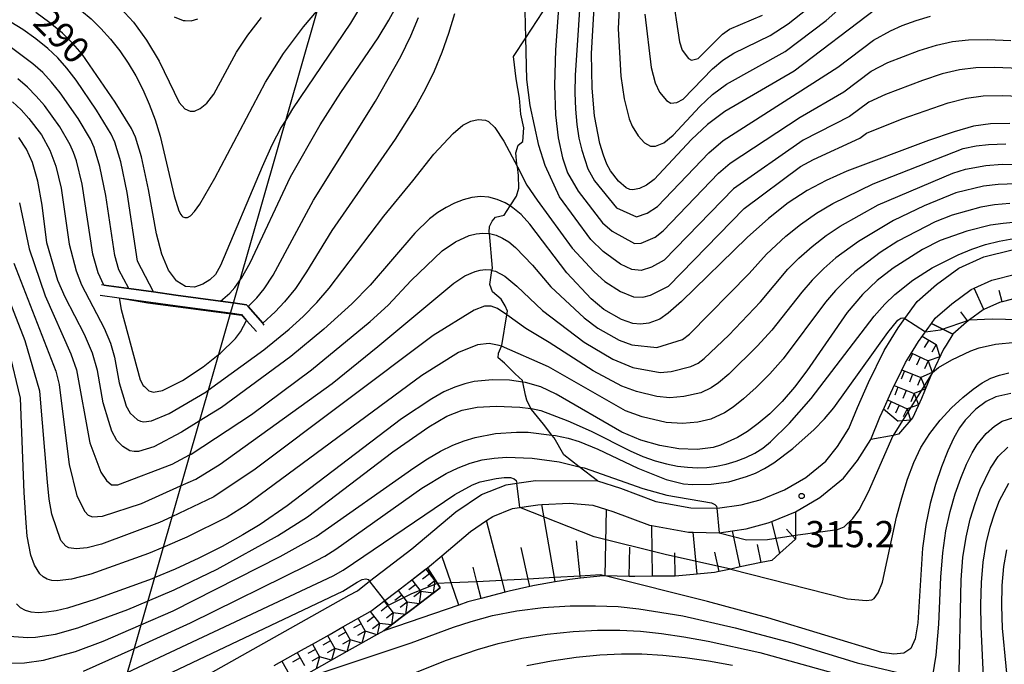
# Model space of a CAD drawing. Extents: x -10000 to -8000, y 88500 to 90000.
# Drawn here: x -9070 to -8929, y 89030 to 89122 of the extents above; entities that cross this region are included whole.
import ezdxf

# ---------------------------------------------------------------- set-up
doc = ezdxf.new("R2010")
doc.units = 0
for name, color, linetype in [('2101000', 7, 'Continuous'), ('2103000', 6, 'Continuous'), ('4265000', 1, 'Continuous'), ('6101110', 6, 'Continuous'), ('6101121', 6, 'Continuous'), ('6101990', 6, 'Continuous'), ('6110000', 1, 'Continuous'), ('7101000', 4, 'Continuous'), ('7101001', 8, 'Continuous'), ('7102000', 2, 'Continuous'), ('7102001', 8, 'Continuous'), ('7211111', 21, 'Continuous'), ('7211121', 31, 'Continuous'), ('7211990', 6, 'Continuous'), ('7312000', 4, 'Continuous')]:
    doc.layers.add(name, color=color, linetype=linetype)
doc.styles.add('Dm_Anotation', font='txt.shx', dxfattribs={"bigfont": 'PSCDM.shx'})

# ---------------------------------------------------------------- blocks, each defined once
blk = doc.blocks.new('731200')
at = {"layer": '7312000'}
blk.add_circle((0, 0), 0.15, dxfattribs=at)

msp = doc.modelspace()

# ---------------------------------------------------------------- linework, layer by layer
at = {"layer": '2101000', "flags": 128}
for points in [[(-9044.35, 89027.78), (-9022.93, 89039.79), (-9021.75, 89040.45), (-9020.01, 89041.79), (-9013.95, 89046.43), (-9007.68, 89051.72), (-9004, 89054.2), (-9000.46, 89055.59), (-8998.94, 89055.83), (-8996.26, 89056.24), (-8987.39, 89056.16), (-8984.07, 89055.11), (-8979.01, 89053.23), (-8974, 89052.32), (-8970.29, 89052.24), (-8970.18, 89052.24), (-8966.79, 89052.76), (-8964.06, 89053.47), (-8960.6, 89054.89), (-8957.54, 89056.67), (-8954.66, 89059.01), (-8952.99, 89061.11), (-8951.36, 89063.68), (-8950.14, 89066.69), (-8948.55, 89070.25), (-8946.34, 89074.81), (-8944.33, 89078.08), (-8943.36, 89079.41), (-8941.61, 89081.83), (-8938.83, 89084.26), (-8935.64, 89086.62), (-8932.03, 89088.24), (-8927.98, 89089.25)], [(-9033.67, 89029.75), (-9031.71, 89030.85), (-9029.75, 89031.95), (-9027.79, 89033.05), (-9025.83, 89034.15), (-9023.87, 89035.25), (-9021.91, 89036.35), (-9019.95, 89037.45), (-9019.82, 89037.52), (-9017.82, 89039.05), (-9016.26, 89040.25), (-9014.42, 89041.66), (-9011.75, 89043.7), (-9009.69, 89045.44), (-9005.56, 89048.93), (-9003.27, 89050.48), (-9002.37, 89051.09), (-8999.54, 89052.19), (-8995.9, 89052.75), (-8995.37, 89052.78), (-8991.4, 89052.97), (-8988.07, 89052.7), (-8986.09, 89052.08), (-8985.2, 89051.8), (-8979.94, 89049.84), (-8979.58, 89049.77), (-8974.36, 89048.82), (-8973.68, 89048.81), (-8969.95, 89048.73), (-8968.03, 89049.02), (-8966.09, 89049.32), (-8962.95, 89050.14), (-8962.43, 89050.35), (-8959.04, 89051.74), (-8955.54, 89053.78), (-8952.16, 89056.54), (-8950.14, 89059.07), (-8948.24, 89062.07), (-8946.92, 89065.31), (-8946.29, 89066.72), (-8945.37, 89068.77), (-8945.08, 89069.37), (-8943.85, 89071.92), (-8943.26, 89073.13), (-8942.56, 89074.28), (-8941.42, 89076.13), (-8939.55, 89078.71), (-8939.01, 89079.46), (-8936.63, 89081.53), (-8933.86, 89083.58), (-8933.43, 89083.77), (-8930.88, 89084.92), (-8927.49, 89085.76)]]:
    msp.add_lwpolyline(points, dxfattribs=at)
at = {"layer": '2103000', "flags": 128}
for points in [[(-8997.66, 89119.57), (-8995.2, 89123.29), (-8995.27, 89127.89), (-8995.56, 89131.42), (-8996.22, 89134.57), (-8997.19, 89138.08), (-8998.62, 89141.94), (-9000.38, 89143.65), (-9002.63, 89145.34), (-9002.94, 89147.8), (-9001.71, 89150.03), (-9001.96, 89154.91), (-9002.63, 89157.52), (-9003.15, 89158.31)], [(-8998.85, 89101.11), (-8998.91, 89101.5), (-8999.08, 89103.13), (-8998.76, 89104.24), (-8998.07, 89104.76), (-8997.93, 89106.71), (-8998.34, 89108.64), (-8998.57, 89110.95), (-8999.04, 89113.72), (-8999.41, 89116.92), (-8997.66, 89119.57)], [(-8999.9, 89095.52), (-8998.99, 89096.92), (-8998.63, 89098.06), (-8998.67, 89099.86), (-8998.85, 89101.11)], [(-9002.87, 89091.56), (-9002.89, 89091.77), (-9002.87, 89092.59), (-9002.47, 89093.34), (-9001.99, 89093.9), (-9000.76, 89094.21), (-8999.9, 89095.52)], [(-9002.49, 89086.3), (-9002.44, 89086.64), (-9002.87, 89091.56)], [(-9000.38, 89079.92), (-9000.29, 89080.47), (-9000.6, 89081.23), (-9001.17, 89082.19), (-9002.42, 89083.24), (-9002.79, 89084.3), (-9002.49, 89086.3)], [(-9001.12, 89075.43), (-9001.06, 89075.56), (-9000.38, 89079.92)], [(-8998.09, 89070.31), (-8998.13, 89070.52), (-8999.17, 89071.48), (-9000.69, 89073.01), (-9001.59, 89073.77), (-9001.57, 89074.46), (-9001.12, 89075.43)], [(-8996.92, 89066.53), (-8997.49, 89067.73), (-8997.69, 89068.43), (-8998.09, 89070.31)], [(-8993.91, 89062.71), (-8995.13, 89064.28), (-8996.85, 89066.37), (-8996.92, 89066.53)], [(-8990, 89058.19), (-8992.2, 89059.91), (-8993.6, 89062.31), (-8993.91, 89062.71)], [(-8987.39, 89056.16), (-8990, 89058.19)]]:
    msp.add_lwpolyline(points, dxfattribs=at)
at = {"layer": '4265000', "flags": 128}
msp.add_lwpolyline([(-8980.39, 90000), (-8944.3, 89734.61), (-8994.91, 89237.2), (-9099.48, 88872.96), (-9114.03, 88822.3), (-9116.08, 88815.14), (-9204.59, 88500)], dxfattribs=at)
at = {"layer": '6101110', "flags": 128}
for points in [[(-8926.67, 89082.49), (-8929.44, 89081.81), (-8929.78, 89081.72), (-8932.05, 89080.7), (-8932.14, 89080.66), (-8934.11, 89079.2), (-8934.35, 89079.02), (-8934.52, 89078.9), (-8936.5, 89077.17)], [(-8959.04, 89051.74), (-8959.03, 89048.39), (-8959.03, 89047.84), (-8961.28, 89045.82), (-8962.42, 89044.79), (-8963.94, 89044.47), (-8966.93, 89043.84), (-8968.29, 89043.55), (-8969.97, 89043.19), (-8970.6, 89043.06), (-8973.08, 89042.81), (-8975.72, 89042.55), (-8976.25, 89042.54), (-8979.5, 89042.51), (-8982.02, 89042.48), (-8982.83, 89042.5), (-8986.28, 89042.56), (-8986.36, 89042.57), (-8986.57, 89042.57), (-8989.82, 89042.22), (-8991.35, 89042.06), (-8993.43, 89041.7), (-8996.42, 89041.17), (-8997.05, 89041.03), (-9000.04, 89040.37), (-9000.6, 89040.23), (-9004.02, 89039.34), (-9005.95, 89038.84), (-9007.26, 89038.39), (-9017.96, 89034.7)]]:
    msp.add_lwpolyline(points, dxfattribs=at)
at = {"layer": '6101121', "flags": 128}
for points in [[(-8936.5, 89077.17), (-8939.55, 89078.71), (-8939.01, 89079.46), (-8936.63, 89081.53), (-8933.86, 89083.58), (-8933.43, 89083.77), (-8930.88, 89084.92), (-8927.49, 89085.76)], [(-9017.96, 89034.7), (-9015.62, 89036.49), (-9013.77, 89037.91), (-9011.93, 89039.32), (-9009.92, 89040.86), (-9010.31, 89041.46), (-9011.75, 89043.7), (-9009.69, 89045.44), (-9005.56, 89048.93), (-9003.27, 89050.48), (-9002.37, 89051.09), (-8999.54, 89052.19), (-8995.9, 89052.75), (-8995.37, 89052.78), (-8991.4, 89052.97), (-8988.07, 89052.7), (-8986.09, 89052.08), (-8985.2, 89051.8), (-8979.94, 89049.84), (-8979.58, 89049.77), (-8974.36, 89048.82), (-8973.68, 89048.81), (-8969.95, 89048.73), (-8968.03, 89049.02), (-8966.09, 89049.32), (-8962.95, 89050.14), (-8962.43, 89050.35), (-8959.04, 89051.74)]]:
    msp.add_lwpolyline(points, dxfattribs=at)
at = {"layer": '6101990', "flags": 128}
for points in [[(-8932.05, 89080.7), (-8933.43, 89083.77)], [(-8929.44, 89081.81), (-8929.84, 89083.44)], [(-8934.35, 89079.02), (-8935.35, 89080.38)], [(-8993.54, 89042.33), (-8995.37, 89052.78)], [(-8986.28, 89042.55), (-8986.09, 89052.08)], [(-9001.04, 89041.9), (-9003.27, 89050.48)], [(-8961.28, 89045.82), (-8962.43, 89050.35)], [(-8979.5, 89042.51), (-8979.58, 89049.77)], [(-8973.08, 89042.81), (-8973.68, 89048.81)], [(-8966.93, 89043.84), (-8968.03, 89049.02)], [(-8959.03, 89047.84), (-8960.31, 89049.27)], [(-8989.85, 89042.54), (-8990.4, 89047.58)], [(-8997.29, 89042.11), (-8998.29, 89046.61)], [(-8982.83, 89042.5), (-8982.75, 89046.68)], [(-8976.25, 89042.54), (-8976.29, 89045.87)], [(-8969.97, 89043.19), (-8970.55, 89045.98)], [(-8963.94, 89044.47), (-8964.47, 89047.04)], [(-9008.35, 89041.55), (-9009.69, 89045.44)], [(-9004.64, 89041.73), (-9005.18, 89043.8)], [(-9004.02, 89039.34), (-9004.64, 89041.73)], [(-9000.6, 89040.23), (-9001.04, 89041.9)], [(-8997.05, 89041.03), (-8997.29, 89042.11)], [(-8993.43, 89041.7), (-8993.54, 89042.33)], [(-8989.82, 89042.22), (-8989.85, 89042.54)], [(-9007.26, 89038.39), (-9008.35, 89041.55)]]:
    msp.add_lwpolyline(points, dxfattribs=at)
at = {"layer": '6110000', "flags": 128}
for points in [[(-9035.11, 89078.48), (-9035.32, 89078.72), (-9037.4, 89081.12), (-9037.63, 89081.38), (-9039.56, 89081.64), (-9041.38, 89081.89), (-9047.77, 89082.77), (-9050.95, 89083.21), (-9054.52, 89083.7), (-9058.1, 89084.19), (-9058.43, 89084.23)], [(-9058.63, 89082.77), (-9055.88, 89082.39), (-9047.88, 89081.29), (-9039.97, 89080.21), (-9038.38, 89079.99), (-9037.63, 89079.14), (-9036.23, 89077.53)]]:
    msp.add_lwpolyline(points, dxfattribs=at)
at = {"layer": '7101000', "flags": 128}
for points in [[(-8947.51, 89123.69), (-8959.23, 89114.81), (-8969.15, 89109.03), (-8971.64, 89107.17), (-8973.92, 89105.05), (-8979.28, 89099.31), (-8980.35, 89098.52), (-8981.37, 89098.04), (-8982.31, 89097.84), (-8982.76, 89097.89), (-8983.25, 89098.11), (-8984.38, 89099.08), (-8985.51, 89100.55), (-8986.04, 89101.52), (-8986.54, 89102.8), (-8987.02, 89104.46), (-8987.79, 89108.44), (-8988.15, 89112.37), (-8988.26, 89117.33), (-8987.33, 89133.02)], [(-9020.7, 89125.15), (-9022.74, 89121.67), (-9031.06, 89109.43), (-9032.04, 89107.81), (-9032.67, 89106.78), (-9034, 89104.21), (-9035.39, 89101.1), (-9041.36, 89086.99), (-9042.11, 89085.73), (-9042.88, 89084.97), (-9043.9, 89084.32), (-9045.12, 89083.92), (-9046.41, 89084.01), (-9047.62, 89084.77), (-9047.67, 89084.8), (-9048.81, 89086.33), (-9049.78, 89088.61), (-9050.56, 89091.55), (-9051.71, 89097.89), (-9052.7, 89102.56), (-9053.56, 89105.38), (-9054.12, 89106.59), (-9056.48, 89110.4), (-9061.2, 89117.24), (-9062.51, 89118.8), (-9063.98, 89120.24), (-9065.82, 89121.75), (-9067.84, 89123.22)], [(-8928.32, 89107.33), (-8931.11, 89107.29), (-8933.53, 89106.93), (-8936.29, 89106.15), (-8939.96, 89104.9), (-8951.65, 89100.49), (-8954.63, 89099.18), (-8957.36, 89097.73), (-8960.06, 89095.95), (-8962.88, 89093.74), (-8965.95, 89091), (-8975.35, 89081.83), (-8977.25, 89080.17), (-8978.47, 89079.33), (-8980.01, 89078.74), (-8981.24, 89078.58), (-8982.32, 89078.71), (-8983.95, 89079.27), (-8986.45, 89080.71), (-8988.3, 89082.25), (-8991.77, 89085.96), (-8997.06, 89092.93), (-8998.33, 89094.3), (-8999.5, 89095.27), (-8999.9, 89095.52), (-9000.62, 89095.96), (-9001.77, 89096.45), (-9002.94, 89096.76), (-9004.13, 89096.86), (-9005.36, 89096.74), (-9006.6, 89096.42), (-9007.84, 89095.94)], [(-9007.84, 89095.94), (-9009.07, 89095.32), (-9010.27, 89094.57), (-9011.42, 89093.68), (-9013.55, 89091.61), (-9019.94, 89084.18), (-9022.56, 89081.5), (-9026.57, 89077.9), (-9031.31, 89073.98), (-9041.21, 89066.68), (-9044.42, 89064.71), (-9046.96, 89063.15), (-9050.94, 89061.06), (-9053.1, 89060.39), (-9053.75, 89060.36), (-9054.34, 89060.49), (-9055.36, 89061.09), (-9056.22, 89061.94), (-9056.95, 89063.29), (-9057.37, 89064.67), (-9058.18, 89067.36), (-9058.99, 89071.96), (-9059.71, 89074.43), (-9060.85, 89077.12), (-9063.64, 89082.46), (-9064.68, 89084.84), (-9066.23, 89090.25), (-9066.92, 89095.65), (-9067.54, 89099.07), (-9068.31, 89101.72), (-9069.18, 89103.67), (-9070.27, 89105.34)], [(-8927.35, 89093.21), (-8929.26, 89093.03), (-8931.09, 89092.75), (-8934.46, 89091.89), (-8938.28, 89090.59), (-8940.85, 89089.29), (-8945.03, 89086.62), (-8947.32, 89084.87), (-8949.44, 89082.85), (-8951.62, 89080.26), (-8957.41, 89071.92), (-8959.17, 89069.56), (-8960.94, 89067.51), (-8962.68, 89065.78), (-8964.35, 89064.36), (-8965.9, 89063.24), (-8967.32, 89062.37), (-8969.74, 89061.26), (-8970.82, 89060.94), (-8973.12, 89060.65), (-8975.72, 89060.75), (-8978.45, 89061.21), (-8981.19, 89061.99), (-8983.91, 89063.12), (-8993.28, 89068.6), (-8995.51, 89069.62), (-8997.67, 89070.25), (-8998.09, 89070.31), (-8999.96, 89070.58), (-9002.43, 89070.65), (-9005.02, 89070.37), (-9006.39, 89070.05), (-9007.81, 89069.58), (-9009.37, 89068.89), (-9011.12, 89067.93), (-9015.43, 89065.04), (-9031.82, 89052.6), (-9035.69, 89049.94), (-9038.17, 89048.44), (-9041.15, 89046.79), (-9044.47, 89045.1), (-9047.87, 89043.52), (-9050.86, 89042.27), (-9051.15, 89042.15), (-9059.38, 89039.17), (-9063.31, 89037.95), (-9064.91, 89037.58), (-9066.31, 89037.37), (-9067.49, 89037.3), (-9068.48, 89037.37), (-9069.3, 89037.6), (-9070, 89037.99), (-9070.61, 89038.57)], [(-8928.18, 89068.69), (-8930.35, 89068.18), (-8931.73, 89067.52), (-8933.18, 89066.41), (-8934.71, 89064.86), (-8935.51, 89063.78), (-8936.35, 89062.35), (-8937.22, 89060.46), (-8938.1, 89058.19), (-8938.95, 89055.65), (-8939.72, 89052.92), (-8940.37, 89049.92), (-8940.85, 89046.55), (-8941.52, 89035.83), (-8941.88, 89033.56), (-8942.51, 89032.17), (-8943.52, 89031.49), (-8944.95, 89031.36), (-8946.65, 89031.61), (-8962.96, 89036.57), (-8971.62, 89038.91), (-8986.28, 89042.55), (-8986.36, 89042.57), (-8986.94, 89042.71)], [(-9072.35, 89018.98), (-9069.31, 89019.66), (-9067.29, 89020.27), (-9064.66, 89021.22), (-9061.16, 89022.69), (-9055.75, 89025.25), (-9023.83, 89040.38), (-9021.81, 89041.69), (-9021.06, 89042.06), (-9020.54, 89042.14), (-9020.23, 89042.03), (-9020.01, 89041.79), (-9019.95, 89041.72)]]:
    msp.add_lwpolyline(points, dxfattribs=at)
at = {"layer": '7101001', "flags": 128}
msp.add_lwpolyline([(-8986.94, 89042.71), (-8989.85, 89042.54), (-8993.54, 89042.33), (-8997.29, 89042.11), (-9000.31, 89041.93), (-9001.04, 89041.9), (-9004.64, 89041.73), (-9008.35, 89041.55), (-9010.31, 89041.46), (-9010.43, 89041.45), (-9011.52, 89041.01), (-9013.64, 89040.15), (-9014.04, 89039.99), (-9015.72, 89039.16), (-9017.28, 89038.38), (-9017.82, 89039.05), (-9019.95, 89041.72)], dxfattribs=at)
at = {"layer": '7102000', "flags": 128}
for points in [[(-9071.95, 89129.9), (-9068.27, 89127.98), (-9062.67, 89124.41), (-9061.3, 89123.44), (-9059.91, 89122.3), (-9058.5, 89120.94), (-9057.11, 89119.39), (-9055.79, 89117.72), (-9054.59, 89115.98), (-9053.5, 89114.16), (-9052.51, 89112.21), (-9051.58, 89110.11), (-9050.75, 89107.86), (-9050.02, 89105.5), (-9048.02, 89096.98), (-9047.34, 89094.84), (-9047.05, 89094.28)], [(-8989.61, 89128.65), (-8990.59, 89114.25), (-8990.62, 89111.74), (-8990.54, 89109.37), (-8990.33, 89107.2), (-8990.03, 89105.24), (-8989.64, 89103.52), (-8988.75, 89100.86), (-8987.83, 89099.1), (-8984.65, 89095.23), (-8981.77, 89093.96), (-8980.25, 89094.51), (-8978.79, 89095.46), (-8971.45, 89103.15), (-8969.39, 89104.91), (-8952.94, 89115.37), (-8947.84, 89119.25), (-8945.43, 89120.6), (-8943.73, 89121.35), (-8941.76, 89122.08), (-8939.67, 89122.69)], [(-8984.08, 89127.8), (-8984.42, 89120.9), (-8984.02, 89114.11), (-8983.56, 89110.86), (-8982.84, 89107.98), (-8982.43, 89106.96), (-8981.57, 89105.56), (-8980.64, 89104.56), (-8979.81, 89104.06), (-8979.08, 89104.07), (-8977.88, 89104.56), (-8976.56, 89105.64), (-8972.74, 89109.78), (-8970.91, 89111.48), (-8968.92, 89112.97), (-8960.52, 89117.61), (-8954.63, 89122.07), (-8950.11, 89126.14)], [(-8976.71, 89126.3), (-8975.62, 89119.02), (-8975.23, 89117.84), (-8974.33, 89116.64), (-8973.91, 89116.39), (-8972.95, 89116.64), (-8969.46, 89120.1), (-8968.46, 89120.84), (-8963.74, 89122.85)], [(-8994.86, 89101.31), (-8995.8, 89104.19), (-8997.02, 89109.91), (-8997.51, 89113.63), (-8997.66, 89119.57), (-8997.8, 89125.36)], [(-8992.81, 89125.87), (-8993.4, 89117.89), (-8993.53, 89112.78), (-8993.37, 89108.57), (-8993, 89105.27), (-8992.41, 89102.39), (-8991.68, 89100.26), (-8990.15, 89097.66), (-8986.65, 89093.12), (-8985.27, 89091.93), (-8982.07, 89090.16), (-8981.1, 89090.19), (-8979.11, 89091.05), (-8977.95, 89091.95), (-8970.07, 89100.2), (-8968.39, 89101.66), (-8958.35, 89108.23), (-8952.12, 89111.86), (-8948.17, 89114.82), (-8945.78, 89116.05), (-8941.3, 89117.79), (-8938.83, 89118.56), (-8936.54, 89119.06), (-8934.22, 89119.3), (-8931.51, 89119.35), (-8928.16, 89119.23)], [(-9055.72, 89123.86), (-9053.83, 89121.85), (-9051.98, 89119.26), (-9050.16, 89116.23), (-9047.28, 89110.31), (-9046.46, 89109.44), (-9045.74, 89109.1), (-9045.12, 89109.1), (-9044.31, 89109.46), (-9043.34, 89110.26), (-9042.32, 89111.52), (-9039.06, 89117.54), (-9037.44, 89119.99), (-9035.48, 89122.5)], [(-9041.38, 89081.89), (-9040.02, 89083.05), (-9039.32, 89083.84), (-9038.65, 89084.79), (-9038.38, 89085.18), (-9037.14, 89087.39), (-9031.37, 89099.67), (-9027.09, 89107.13), (-9024.15, 89111.76), (-9018.81, 89119.59), (-9017.25, 89122.12), (-9015.91, 89124.54)], [(-8980.6, 89122.98), (-8979.67, 89115.33), (-8979.13, 89113.17), (-8978.52, 89111.82), (-8977.49, 89110.6), (-8976.86, 89110.22), (-8976.03, 89110.31), (-8975.1, 89110.81), (-8970.9, 89115.15), (-8969.45, 89116.38), (-8967.87, 89117.39), (-8962.66, 89119.91), (-8960.09, 89121.57), (-8957.35, 89123.73)], [(-9048.02, 89122.6), (-9046.71, 89122.09), (-9046.42, 89122.07), (-9045.59, 89122), (-9044.63, 89122.31)], [(-9047.05, 89094.28), (-9046.9, 89094.12), (-9046.77, 89093.98), (-9046.46, 89093.86), (-9046.11, 89093.88), (-9045.67, 89094.13), (-9045.1, 89094.71), (-9044.34, 89095.76), (-9042.18, 89099.48), (-9034.94, 89113.23), (-9032.36, 89117.34), (-9029.48, 89121.15), (-9027.57, 89123.39)], [(-9037.4, 89081.12), (-9036.16, 89082.38), (-9035.14, 89083.65), (-9033.82, 89085.62), (-9028.05, 89096.35), (-9019.17, 89110.51), (-9015.54, 89116.9), (-9014.09, 89119.86), (-9013.01, 89122.5)], [(-9007.88, 89123.03), (-9008.7, 89120.21), (-9009.66, 89117.48), (-9010.78, 89114.84), (-9012.01, 89112.31), (-9013.36, 89109.87), (-9016.38, 89105.09), (-9025.41, 89092.02), (-9029.04, 89086.07), (-9030.64, 89083.72), (-9032.19, 89081.8), (-9033.55, 89080.37), (-9035.32, 89078.72)], [(-9050.95, 89083.21), (-9053.24, 89087.64), (-9054.75, 89097.44), (-9055.67, 89101.86), (-9056.51, 89104.65), (-9057.04, 89105.82), (-9059.12, 89109.22), (-9062.07, 89113.52), (-9063.39, 89115.25), (-9064.67, 89116.71), (-9066.12, 89118.07), (-9067.84, 89119.45), (-9069.67, 89120.76), (-9071.38, 89121.83)], [(-9054.52, 89083.7), (-9055.92, 89086.39), (-9056.51, 89088.42), (-9057.8, 89097), (-9058.64, 89101.16), (-9059.46, 89103.91), (-9059.97, 89105.06), (-9061.75, 89108.04), (-9064.32, 89111.7), (-9065.57, 89113.26), (-9066.84, 89114.62), (-9068.25, 89115.89), (-9071.5, 89118.3)], [(-8926.97, 89115.2), (-8930.45, 89115.34), (-8933.18, 89115.3), (-8935.54, 89115.02), (-8937.99, 89114.42), (-8940.84, 89113.5), (-8946.12, 89111.49), (-8948.5, 89110.38), (-8951.3, 89108.34), (-8957.91, 89104.94), (-8967.92, 89097.98), (-8977.82, 89087.76), (-8979.65, 89086.77), (-8981.14, 89086.29), (-8982.47, 89086.43), (-8984.07, 89087.18), (-8986.57, 89089), (-8988.35, 89090.73), (-8992.83, 89096.82), (-8994.86, 89101.31)], [(-9058.1, 89084.19), (-9058.89, 89085.96), (-9059.66, 89088.61), (-9061.21, 89098.66), (-9062, 89101.96), (-9062.41, 89103.18), (-9062.89, 89104.29), (-9064.39, 89106.86), (-9066.57, 89109.88), (-9067.76, 89111.26), (-9069.01, 89112.53), (-9070.38, 89113.71)], [(-9071.18, 89110.44), (-9069.94, 89109.27), (-9068.82, 89108.06), (-9067.03, 89105.69), (-9065.81, 89103.53), (-9064.96, 89101.23), (-9064.21, 89098.05), (-9063.06, 89090.07), (-9062.05, 89086.25), (-9061.29, 89084.24), (-9058.03, 89078.02), (-9057.12, 89075.86), (-9056.54, 89073.89), (-9055.89, 89070.2), (-9054.94, 89067.05), (-9054.91, 89066.95), (-9054.33, 89065.87), (-9053.25, 89064.92), (-9052.82, 89064.71), (-9052.35, 89064.61), (-9051.27, 89064.75), (-9048.74, 89065.81), (-9043.45, 89068.92), (-9043.15, 89069.14), (-9035.19, 89074.92), (-9031.56, 89077.87), (-9029.53, 89079.72), (-9027.56, 89081.72), (-9025.82, 89083.77), (-9017.98, 89094.08), (-9013.81, 89099.11), (-9010.82, 89102.94), (-9008.07, 89105.91), (-9006.65, 89107.08), (-9005.53, 89107.68), (-9004.45, 89107.9), (-9003.41, 89107.8), (-9002.98, 89107.62), (-9002.09, 89106.73), (-9000.77, 89104.82), (-8998.85, 89101.11), (-8997.5, 89098.49), (-8996.03, 89096.35), (-8990.99, 89089.49), (-8987.86, 89086.07), (-8986.34, 89084.71), (-8984.1, 89083.26), (-8982.24, 89082.53), (-8980.89, 89082.46), (-8979.77, 89082.74), (-8977.2, 89084.02), (-8966.38, 89095.17), (-8958.28, 89101.17), (-8956.42, 89102.15), (-8949.79, 89105.24), (-8948.84, 89105.94), (-8943.72, 89107.99), (-8937.15, 89110.29), (-8934.53, 89110.97), (-8932.15, 89111.3), (-8929.38, 89111.34), (-8925.77, 89111.17)], [(-8968.58, 89077.03), (-8964.04, 89081.79), (-8960.1, 89086.45), (-8958.52, 89088.04), (-8956.64, 89089.72), (-8954.62, 89091.29), (-8952.61, 89092.63), (-8947.17, 89095.68), (-8936.5, 89100.24), (-8934.67, 89100.81), (-8931.75, 89101.33), (-8929.42, 89101.5), (-8923.44, 89101.41), (-8917.21, 89101.06), (-8904.26, 89099.88), (-8877.99, 89099.17), (-8875.12, 89099.35), (-8872.68, 89099.85), (-8868.98, 89101.17), (-8865.74, 89102.65), (-8861.79, 89104.99), (-8855.75, 89108.96)], [(-9036.95, 89065.69), (-9028.34, 89072.06), (-9019.93, 89078.98), (-9017.36, 89081.34), (-9014.07, 89084.85), (-9009.61, 89089.1), (-9007.73, 89090.41), (-9005.75, 89091.29), (-9004.76, 89091.55), (-9003.78, 89091.64), (-9002.87, 89091.56), (-9002.83, 89091.56), (-9001.89, 89091.32), (-9000.98, 89090.92), (-9000.07, 89090.37), (-8999.11, 89089.59), (-8996.71, 89087.03), (-8994.06, 89083.96), (-8989.3, 89079.52), (-8987.32, 89078.01), (-8984.27, 89076.3), (-8982.48, 89075.66), (-8978.86, 89075.27), (-8975.18, 89076.4), (-8974.19, 89077.17), (-8965.66, 89085.87), (-8963.19, 89088.6), (-8960.42, 89091.18), (-8958.32, 89092.87), (-8955.99, 89094.51), (-8953.66, 89095.89), (-8947.88, 89098.7), (-8935.01, 89103.76), (-8933.13, 89104.14), (-8931.38, 89104.33), (-8928.88, 89104.41)], [(-8927.42, 89098.68), (-8929.98, 89098.58), (-8932.11, 89098.34), (-8936.07, 89097.4), (-8940.57, 89095.52), (-8944.97, 89093.46), (-8949.98, 89090.43), (-8953.25, 89088.08), (-8954.97, 89086.56), (-8956.62, 89084.9), (-8958.13, 89083.19), (-8962.41, 89077.72), (-8964.44, 89075.49), (-8968.58, 89071.43), (-8970.05, 89070.2), (-8971.09, 89069.48), (-8972.58, 89068.78), (-8974.99, 89068.23), (-8977.03, 89068.05), (-8978.87, 89068.24), (-8981.79, 89068.95), (-8983.87, 89069.74), (-8987.99, 89071.93), (-8994.29, 89075.96), (-8997.64, 89078), (-9000.38, 89079.92), (-9001.68, 89080.84), (-9002.61, 89081.17), (-9003.57, 89081.16), (-9005.05, 89080.6), (-9010.93, 89076.97), (-9036.4, 89057.86), (-9042.32, 89053.89), (-9048.35, 89051.03), (-9050.12, 89050.19), (-9058.43, 89047.13), (-9060.49, 89046.59), (-9062.04, 89046.42), (-9063.12, 89046.6), (-9063.54, 89046.84), (-9064.23, 89047.61), (-9065.51, 89051.38), (-9065.93, 89053.54), (-9066.14, 89056), (-9067.26, 89068.99), (-9069.34, 89076.2), (-9072.48, 89084.34)], [(-8928.34, 89095.86), (-8930.54, 89095.66), (-8932.48, 89095.34), (-8936.6, 89094.21), (-8939, 89093.23), (-8944.35, 89090.48), (-8946.89, 89088.88), (-8950.5, 89086.11), (-8951.88, 89084.86), (-8953.29, 89083.41), (-8954.72, 89081.76), (-8960.79, 89073.64), (-8962.69, 89071.5), (-8964.65, 89069.53), (-8966.46, 89067.9), (-8967.97, 89066.72), (-8969.21, 89065.93), (-8971.16, 89065.02), (-8972.99, 89064.57), (-8975.2, 89064.38), (-8977.53, 89064.52), (-8980.98, 89065.33), (-8983.37, 89066.21), (-8994.4, 89072.5), (-9001.12, 89075.43), (-9001.45, 89075.57), (-9002.9, 89075.81), (-9004.55, 89075.65), (-9007.31, 89074.55), (-9012.56, 89071.24), (-9037.71, 89052.7), (-9040.44, 89050.98), (-9046.21, 89048.13), (-9049.61, 89046.65), (-9051.67, 89045.75), (-9059.95, 89042.81), (-9062.7, 89042.09), (-9064.76, 89041.86), (-9065.55, 89041.92), (-9066.21, 89042.1), (-9066.77, 89042.42), (-9067.26, 89042.88), (-9068.03, 89044.1), (-9068.53, 89045.53), (-9069.06, 89048.26), (-9069.19, 89050.17), (-9069.48, 89054.48), (-9070.02, 89068), (-9071.7, 89074.97)], [(-9070.16, 89095.99), (-9068.8, 89089.39), (-9066.47, 89082.68), (-9062.79, 89074.34), (-9062, 89072.05), (-9060.14, 89061.86), (-9060.1, 89061.62), (-9058.53, 89057.43), (-9057.7, 89056.2), (-9056.97, 89055.62), (-9056.07, 89055.6), (-9048.32, 89058.54), (-9045.81, 89059.88), (-9045.56, 89060.01), (-9036.95, 89065.69)], [(-8979.14, 89059.06), (-8977.48, 89058.6), (-8975.93, 89058.29), (-8974.47, 89058.11), (-8973.07, 89058.05), (-8971.7, 89058.1), (-8970.34, 89058.28), (-8968.96, 89058.57), (-8967.54, 89058.99), (-8966.14, 89059.52), (-8964.85, 89060.14), (-8963.7, 89060.86), (-8962.58, 89061.75), (-8959.88, 89064.45), (-8956.76, 89067.95), (-8947.74, 89079.75), (-8946.21, 89081.46), (-8944.8, 89082.83), (-8942.23, 89084.9), (-8939.43, 89086.65), (-8935.73, 89088.52), (-8933.75, 89089.35), (-8931.81, 89090), (-8929.85, 89090.49), (-8927.73, 89090.84)], [(-9070.96, 89087.32), (-9064.98, 89071.85), (-9064.5, 89069.98), (-9063.08, 89058.86), (-9063.04, 89058.51), (-9061.96, 89054.02), (-9060.79, 89051.79), (-9060.31, 89051.26), (-9059.7, 89051.01), (-9058.28, 89051.1), (-9052.71, 89052.94), (-9047.08, 89055.44), (-9044.93, 89056.39), (-9041.41, 89058.57), (-9025.36, 89070.13), (-9018.84, 89075.38), (-9007.95, 89084.49), (-9006.4, 89085.5), (-9004.91, 89086.16), (-9004.17, 89086.35), (-9003.43, 89086.42), (-9002.72, 89086.36), (-9002.49, 89086.3), (-9002.01, 89086.18), (-9000.64, 89085.47), (-8998.95, 89084.05), (-8995.24, 89080.58), (-8989.27, 89076.03), (-8985.17, 89073.57), (-8982.3, 89072.4), (-8978.42, 89071.69), (-8976.82, 89071.82), (-8974, 89072.54), (-8972.98, 89073.03), (-8972.12, 89073.68), (-8968.58, 89077.03)], [(-9055.88, 89082.39), (-9055.59, 89080.69), (-9052.86, 89070.61), (-9052.43, 89069.8), (-9052.28, 89069.67), (-9051.62, 89069.08), (-9050.95, 89068.85), (-9049.7, 89069.1), (-9046.84, 89070.55), (-9043.86, 89072.49), (-9041.7, 89074.19), (-9041.41, 89074.42), (-9039.21, 89076.55), (-9038.51, 89077.48), (-9037.63, 89079.14)], [(-9073, 89030.08), (-9069.46, 89030.11), (-9066.74, 89030.51), (-9062.12, 89031.73), (-9058.18, 89033.23), (-9052.79, 89035.57), (-9048.17, 89037.57), (-9032.82, 89045.32), (-9027.68, 89048.21), (-9013.68, 89058.05), (-9011.73, 89059.34), (-9009.87, 89060.41), (-9008.11, 89061.26), (-9006.46, 89061.91), (-9004.9, 89062.38), (-9001.99, 89062.93), (-8999, 89063.16), (-8997.3, 89063.12), (-8993.91, 89062.71), (-8993.4, 89062.65), (-8991.56, 89062.27), (-8989.99, 89061.82), (-8987.31, 89060.72), (-8981.62, 89057.97), (-8977.53, 89056.38), (-8975.06, 89055.76), (-8973.76, 89055.63), (-8971.11, 89055.68), (-8968.59, 89056.05), (-8966.04, 89056.77), (-8964.74, 89057.29), (-8963.44, 89057.94), (-8962.14, 89058.73), (-8959.41, 89060.81), (-8956.36, 89063.54), (-8954.88, 89065.05), (-8953.54, 89066.63), (-8945.81, 89077.43), (-8944.34, 89079.15)], [(-8944.34, 89079.15), (-8943.91, 89079.45), (-8943.63, 89079.51), (-8943.36, 89079.41)], [(-8934.11, 89079.2), (-8930.83, 89079.38), (-8925.09, 89079.2), (-8882.39, 89075.67), (-8878.83, 89075.67), (-8866.47, 89076.57), (-8857.63, 89077.94)], [(-8939.41, 89071.7), (-8938.55, 89072.39), (-8936.63, 89073.5), (-8933.91, 89074.79), (-8932.7, 89075.22), (-8930.38, 89075.73), (-8927.47, 89076.04), (-8923.31, 89076.03), (-8908.31, 89074.95), (-8885.19, 89072.32), (-8883.54, 89072.17), (-8881.15, 89072.06), (-8868.07, 89072.44), (-8859.09, 89073.64), (-8846.74, 89077.52)], [(-8968.29, 89043.55), (-8951.56, 89039.27), (-8948.92, 89039.02), (-8948.11, 89039.16), (-8947.77, 89039.34), (-8947.17, 89040.12), (-8946.54, 89041.66), (-8944.53, 89050.98), (-8943.8, 89053.73), (-8942.97, 89056.39), (-8942.08, 89058.78), (-8941.05, 89060.93), (-8939.8, 89062.93), (-8938.3, 89064.84), (-8936.67, 89066.61), (-8935.06, 89068.12), (-8933.59, 89069.3), (-8932.27, 89070.19), (-8931.03, 89070.85), (-8929.8, 89071.31), (-8928.46, 89071.64)], [(-9072.31, 89033.99), (-9068.96, 89033.74), (-9067.85, 89033.77), (-9065.03, 89034.23), (-9061.8, 89035.11), (-9054.65, 89037.76), (-9051.82, 89038.95), (-9048.02, 89040.55), (-9041.87, 89043.53), (-9033.22, 89048.32), (-9028.9, 89051.04), (-9016.71, 89060.32), (-9011.52, 89063.91), (-9008.94, 89065.41), (-9006.77, 89066.28), (-9004.6, 89066.73), (-9001.9, 89066.87), (-8998.48, 89066.72), (-8996.92, 89066.53), (-8996.85, 89066.52), (-8995.5, 89066.22), (-8991.62, 89064.78), (-8988.27, 89063.29), (-8982.7, 89060.45), (-8980.88, 89059.67), (-8979.14, 89059.06)], [(-8939.34, 89028.25), (-8938.87, 89031.2), (-8938.49, 89035.64), (-8938.21, 89042.39), (-8937.94, 89045.88), (-8937.48, 89049.02), (-8936.86, 89051.8), (-8936.13, 89054.3), (-8935.33, 89056.57), (-8934.51, 89058.56), (-8933.73, 89060.18), (-8933.01, 89061.38), (-8931.72, 89062.94), (-8930.54, 89064), (-8929.41, 89064.7), (-8927.75, 89065.22)], [(-8959.03, 89048.39), (-8952.98, 89049.19), (-8952.04, 89049.58), (-8950.82, 89050.76), (-8949.9, 89052.01), (-8948.58, 89054.6), (-8945.05, 89062.68)], [(-8935.63, 89026.56), (-8935.29, 89041.99), (-8935.03, 89045.22), (-8934.59, 89048.11), (-8934, 89050.68), (-8933.31, 89052.95), (-8932.56, 89054.95), (-8931.11, 89058.01), (-8929.99, 89059.67), (-8928.63, 89060.98)], [(-9060.98, 89028.91), (-9053.76, 89032.19), (-9045.67, 89035.86), (-9028.81, 89044.13), (-9026.45, 89045.4), (-9024.87, 89046.39), (-9012.55, 89055.12), (-9009.06, 89057.21), (-9007.34, 89058.05), (-9005.63, 89058.71), (-9003.91, 89059.16), (-9002.18, 89059.42), (-9000.41, 89059.54), (-8996.72, 89059.43), (-8992.88, 89058.88), (-8990, 89058.19), (-8989.27, 89058.02), (-8980.9, 89055.09), (-8977.44, 89054.1), (-8971.07, 89053.03), (-8970.55, 89052.79), (-8970.35, 89052.56), (-8970.29, 89052.24)], [(-9071.73, 89022.68), (-9068.94, 89023.19), (-9062.76, 89024.98), (-9054.75, 89028.73), (-9025.23, 89042.57), (-9023.8, 89043.37), (-9007.83, 89054.24), (-9005.28, 89055.62), (-9004.2, 89056.02), (-9001.89, 89056.52), (-9000.74, 89056.64), (-8999.82, 89056.63), (-8999.29, 89056.46), (-8999.05, 89056.22), (-8998.94, 89055.83)], [(-8931.95, 89025.06), (-8932.44, 89035.26), (-8932.47, 89038.46), (-8932.37, 89041.6), (-8932.12, 89044.55), (-8931.7, 89047.21), (-8931.14, 89049.55), (-8930.49, 89051.6), (-8929.78, 89053.34), (-8928.48, 89055.84)], [(-8928.81, 89046.3), (-8929.21, 89043.89), (-8929.45, 89041.21), (-8929.52, 89038.27), (-8929.41, 89035.07), (-8928.35, 89024.2)], [(-9031.24, 89027.25), (-9014.07, 89032.96), (-9008.01, 89035.24), (-9005.46, 89036.06), (-9002.42, 89036.88), (-8998.95, 89037.56), (-8995.16, 89038.02), (-8991.3, 89038.26), (-8987.66, 89038.29), (-8984.44, 89038.16), (-8981.46, 89037.86), (-8975.17, 89036.83), (-8967.67, 89035.15), (-8959.56, 89032.96), (-8950.2, 89030.12), (-8939.9, 89027.7)], [(-9016.64, 89027.46), (-9009.17, 89030.45), (-9004.58, 89032.04), (-9001.59, 89032.89), (-8998.22, 89033.65), (-8994.58, 89034.22), (-8990.87, 89034.59), (-8987.36, 89034.78), (-8984.19, 89034.79), (-8981.23, 89034.63), (-8978.23, 89034.32), (-8975, 89033.86), (-8971.53, 89033.24), (-8964.11, 89031.58), (-8949.2, 89027.46)], [(-8997.49, 89029.74), (-8993.99, 89030.42), (-8990.45, 89030.93), (-8987.05, 89031.27), (-8983.95, 89031.42), (-8981.01, 89031.4), (-8978.02, 89031.22), (-8974.83, 89030.89), (-8971.49, 89030.41), (-8968.06, 89029.8)]]:
    msp.add_lwpolyline(points, dxfattribs=at)
at = {"layer": '7102001', "flags": 128}
for points in [[(-9058.1, 89084.19), (-9054.52, 89083.7), (-9050.95, 89083.21), (-9047.77, 89082.77), (-9041.38, 89081.89), (-9039.56, 89081.64), (-9037.63, 89081.38), (-9037.4, 89081.12), (-9035.32, 89078.72)], [(-9037.4, 89081.12), (-9037.63, 89081.38), (-9039.56, 89081.64), (-9041.38, 89081.89), (-9047.77, 89082.77), (-9050.95, 89083.21), (-9054.52, 89083.7)], [(-9050.95, 89083.21), (-9047.77, 89082.77), (-9041.38, 89081.89)], [(-9055.88, 89082.39), (-9051.78, 89081.66), (-9038.39, 89079.87), (-9037.68, 89079.15), (-9037.63, 89079.14)], [(-8943.36, 89079.41), (-8940.41, 89077.52), (-8938.27, 89077.77), (-8934.11, 89079.2)], [(-8939.41, 89071.7), (-8945.05, 89062.68)], [(-8968.29, 89043.55), (-8977.67, 89045.63), (-8987.84, 89048.17), (-8998.49, 89052.35), (-8998.94, 89055.83)], [(-8970.29, 89052.24), (-8969.95, 89048.73), (-8966.03, 89047.74), (-8963.04, 89047.79), (-8959.03, 89048.39)]]:
    msp.add_lwpolyline(points, dxfattribs=at)
at = {"layer": '7211111', "flags": 128}
for points in [[(-8936.5, 89077.17), (-8937.45, 89075.61), (-8937.54, 89075.46), (-8937.8, 89075.03), (-8939.41, 89071.7), (-8939.59, 89071.33), (-8939.68, 89071.12), (-8940.96, 89067.94), (-8942.23, 89065.26), (-8944.29, 89062.83)], [(-9009.92, 89040.86), (-9011.93, 89039.32), (-9013.77, 89037.91), (-9015.62, 89036.49), (-9017.96, 89034.7), (-9019.35, 89033.92), (-9021.31, 89032.82), (-9023.26, 89031.73), (-9029.12, 89028.44)]]:
    msp.add_lwpolyline(points, dxfattribs=at)
at = {"layer": '7211121', "flags": 128}
for points in [[(-8944.29, 89062.83), (-8945.05, 89062.68), (-8948.24, 89062.07), (-8946.92, 89065.31), (-8946.29, 89066.72), (-8945.37, 89068.77), (-8945.08, 89069.37), (-8943.85, 89071.92), (-8943.26, 89073.13), (-8942.56, 89074.28), (-8941.42, 89076.13), (-8939.55, 89078.71), (-8936.5, 89077.17)], [(-9033.67, 89029.75), (-9031.71, 89030.85), (-9029.75, 89031.95), (-9027.79, 89033.05), (-9025.83, 89034.15), (-9023.87, 89035.25), (-9021.91, 89036.35), (-9019.95, 89037.45), (-9019.82, 89037.52), (-9017.82, 89039.05), (-9016.26, 89040.25), (-9014.42, 89041.66), (-9012, 89043.51), (-9011.75, 89043.7), (-9010.3, 89041.46), (-9009.92, 89040.86)]]:
    msp.add_lwpolyline(points, dxfattribs=at)
at = {"layer": '7211990', "flags": 128}
for points in [[(-8940.87, 89076.89), (-8938.87, 89075.68)], [(-8939.94, 89076.33), (-8940.58, 89075.26)], [(-8938.87, 89075.68), (-8939.51, 89074.61)], [(-8938.87, 89075.68), (-8938.34, 89073.91)], [(-8942.26, 89074.42), (-8942.81, 89073.29)], [(-8942.43, 89074.49), (-8940.01, 89073.33)], [(-8941.14, 89073.87), (-8941.68, 89072.75)], [(-8940.01, 89073.33), (-8940.56, 89072.2)], [(-8938.34, 89073.91), (-8940.01, 89073.33)], [(-8940.01, 89073.33), (-8939.43, 89071.66)], [(-8943.4, 89071.91), (-8943.87, 89070.75)], [(-8943.78, 89072.06), (-8941.09, 89070.98)], [(-8942.24, 89071.44), (-8942.71, 89070.28)], [(-8939.43, 89071.66), (-8941.09, 89070.98)], [(-8941.09, 89070.98), (-8941.55, 89069.82)], [(-8941.09, 89070.98), (-8940.39, 89069.35)], [(-8944.87, 89069.81), (-8942.02, 89068.66)], [(-8944.34, 89069.59), (-8944.8, 89068.43)], [(-8943.18, 89069.12), (-8943.64, 89067.96)], [(-8942.02, 89068.66), (-8942.49, 89067.5)], [(-8940.39, 89069.35), (-8942.02, 89068.66)], [(-8942.02, 89068.66), (-8941.38, 89067.05)], [(-8945.3, 89067.53), (-8945.84, 89066.4)], [(-8945.82, 89067.77), (-8943.04, 89066.46)], [(-8944.17, 89067), (-8944.71, 89065.87)], [(-8941.38, 89067.05), (-8943.04, 89066.46)], [(-8946.4, 89066.48), (-8944.32, 89064.72)], [(-8943.04, 89066.46), (-8943.58, 89065.33)], [(-8943.04, 89066.46), (-8942.56, 89064.87)], [(-8942.56, 89064.87), (-8944.32, 89064.72)], [(-9011.97, 89043.53), (-9010.68, 89041.85)], [(-9013.95, 89042.02), (-9012.66, 89040.33)], [(-9011.44, 89042.84), (-9012.43, 89042.08)], [(-9010.68, 89041.85), (-9011.67, 89041.09)], [(-9010.68, 89041.85), (-9010.91, 89040.1)], [(-9015.94, 89040.49), (-9014.65, 89038.81)], [(-9013.42, 89041.32), (-9014.42, 89040.56)], [(-9012.66, 89040.33), (-9013.66, 89039.57)], [(-9012.66, 89040.33), (-9012.9, 89038.58)], [(-9010.91, 89040.1), (-9012.66, 89040.33)], [(-9017.92, 89038.97), (-9016.63, 89037.29)], [(-9015.41, 89039.8), (-9016.4, 89039.04)], [(-9014.65, 89038.81), (-9015.64, 89038.05)], [(-9014.65, 89038.81), (-9014.88, 89037.06)], [(-9012.9, 89038.58), (-9014.65, 89038.81)], [(-9019.92, 89037.47), (-9018.62, 89035.77)], [(-9017.39, 89038.28), (-9018.38, 89037.52)], [(-9021.68, 89036.48), (-9020.64, 89034.63)], [(-9019.38, 89036.76), (-9020.37, 89036)], [(-9016.63, 89037.29), (-9017.62, 89036.53)], [(-9016.63, 89037.29), (-9016.87, 89035.54)], [(-9014.88, 89037.06), (-9016.63, 89037.29)], [(-9023.85, 89035.26), (-9022.82, 89033.41)], [(-9021.25, 89035.72), (-9022.34, 89035.11)], [(-9020.64, 89034.63), (-9021.73, 89034.02)], [(-9020.64, 89034.63), (-9021.12, 89032.93)], [(-9018.94, 89034.15), (-9020.64, 89034.63)], [(-9018.62, 89035.77), (-9019.61, 89035.01)], [(-9018.62, 89035.77), (-9018.94, 89034.15)], [(-9016.87, 89035.54), (-9018.62, 89035.77)], [(-9025.61, 89033.28), (-9026.7, 89032.66)], [(-9026.04, 89034.03), (-9025, 89032.19)], [(-9023.43, 89034.5), (-9024.52, 89033.89)], [(-9022.82, 89033.41), (-9023.91, 89032.8)], [(-9022.82, 89033.41), (-9023.3, 89031.71)], [(-9021.12, 89032.93), (-9022.82, 89033.41)], [(-9027.79, 89032.05), (-9028.88, 89031.44)], [(-9028.22, 89032.81), (-9027.18, 89030.96)], [(-9025, 89032.19), (-9026.09, 89031.57)], [(-9025, 89032.19), (-9025.48, 89030.48)], [(-9023.3, 89031.71), (-9025, 89032.19)], [(-9032.58, 89030.36), (-9031.54, 89028.51)], [(-9029.97, 89030.83), (-9031.06, 89030.22)], [(-9030.4, 89031.59), (-9029.36, 89029.74)], [(-9027.18, 89030.96), (-9028.27, 89030.35)], [(-9027.18, 89030.96), (-9027.66, 89029.26)], [(-9025.48, 89030.48), (-9027.18, 89030.96)]]:
    msp.add_lwpolyline(points, dxfattribs=at)

# ---------------------------------------------------------------- block references
at = {"layer": '7312000', "xscale": 2.5, "yscale": 2.5, "zscale": 2.5}
msp.add_blockref('731200', (-8958.14, 89054, 315.2), dxfattribs=at)

# ---------------------------------------------------------------- texts
at = {"layer": '7101000', "style": 'Dm_Anotation'}
msp.add_text('290', height=3.75, rotation=315, dxfattribs=at).set_placement((-9068.44, 89121.57))
at = {"layer": '7312000', "style": 'Dm_Anotation'}
msp.add_text('315.2', height=3.75, dxfattribs=at).set_placement((-8957.61, 89046.67))

doc.saveas('drawing.dxf')
